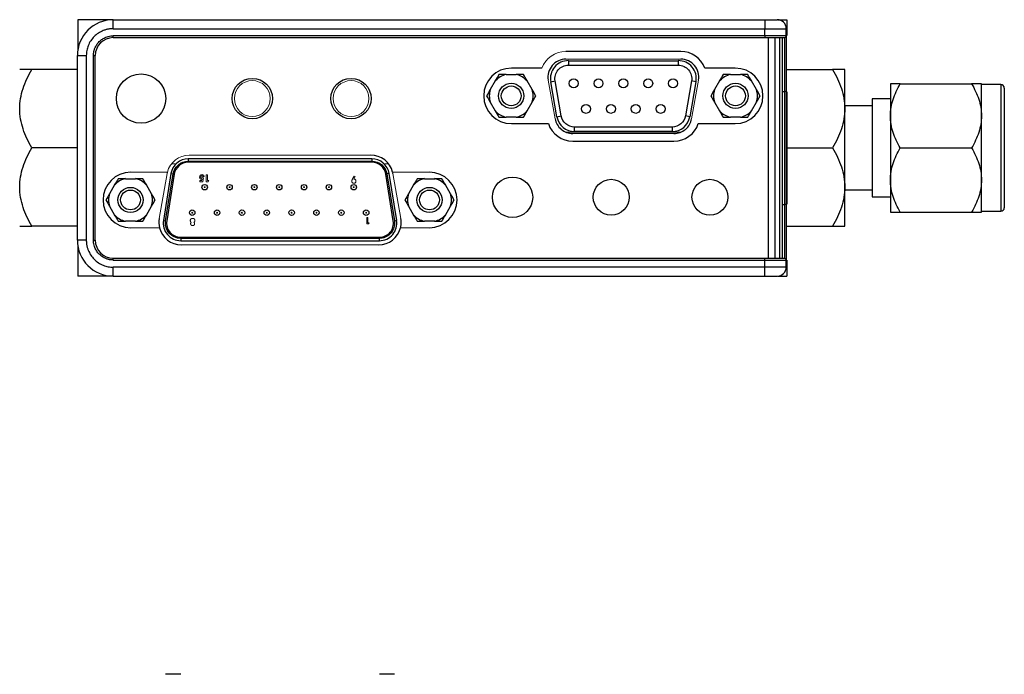
# Model space of a CAD drawing. Units: inches. Extents: x 1.63 to 10.21, y 1.48 to 7.23.
# Drawn here: x 3.67 to 5.83, y 5.79 to 7.23 of the extents above; entities that cross this region are included whole.
import ezdxf

# ---------------------------------------------------------------- set-up
doc = ezdxf.new("R2010")
doc.units = ezdxf.units.IN
doc.header["$MEASUREMENT"] = 0

msp = doc.modelspace()

# ---------------------------------------------------------------- linework, layer by layer
at = {"color": 7, "linetype": 'Continuous', "lineweight": 25}
for p, q in [((3.7952, 7.2301), (3.7952, 7.1638)), ((3.8729, 7.2301), (3.7952, 7.2301)), ((3.8729, 7.2104), (3.8729, 7.2301)), ((3.8729, 7.2301), (5.3021, 7.2301)), ((5.3021, 7.2301), (5.3021, 7.2104)), ((5.3308, 7.2301), (5.3503, 7.2301)), ((5.3503, 7.2301), (5.3503, 7.1954)), ((3.8729, 7.2104), (5.3021, 7.2104)), ((5.3021, 7.1947), (3.8729, 7.1947)), ((3.8729, 7.1907), (3.8729, 7.1947)), ((5.3021, 7.1947), (5.3021, 7.2104)), ((5.3021, 7.2104), (5.3493, 7.2104)), ((5.3021, 7.1947), (5.3021, 7.1907)), ((5.3493, 7.1947), (5.3021, 7.1947)), ((5.3493, 7.1947), (5.3493, 7.2104)), ((3.8729, 7.1907), (5.3021, 7.1907)), ((5.3095, 7.1907), (5.3095, 6.707)), ((5.3246, 7.1907), (5.3246, 6.707)), ((5.3352, 6.707), (5.3352, 7.1907)), ((5.3414, 6.707), (5.3414, 7.1907)), ((5.3454, 7.1907), (5.3454, 7.0726)), ((3.7942, 6.7463), (3.7942, 7.1513)), ((3.7942, 7.1513), (3.8139, 7.1513)), ((3.8139, 7.1513), (3.8139, 6.7463)), ((3.8296, 6.7463), (3.8296, 7.1513)), ((3.8296, 7.1513), (3.8336, 7.1513)), ((3.8336, 6.7463), (3.8336, 7.1513)), ((5.118, 7.1604), (4.866, 7.1604)), ((4.8714, 7.1402), (5.1126, 7.1402)), ((4.8714, 7.1402), (4.8714, 7.1304)), ((4.8714, 7.1304), (5.1126, 7.1304)), ((5.1126, 7.1402), (5.1126, 7.1304)), ((3.7942, 7.1207), (3.6943, 7.1207)), ((4.7348, 7.1098), (4.7572, 7.1098)), ((4.8134, 7.1238), (4.7465, 7.1238)), ((5.2375, 7.1238), (5.1706, 7.1238)), ((5.2268, 7.1098), (5.2492, 7.1098)), ((5.3503, 7.1207), (5.4511, 7.1207)), ((5.4777, 7.0348), (5.4777, 7.1207)), ((4.7111, 7.0961), (4.6999, 7.0767)), ((4.7921, 7.0767), (4.7809, 7.0961)), ((4.8327, 7.094), (4.8423, 7.0957)), ((4.8462, 7.0173), (4.8327, 7.094)), ((4.8559, 7.019), (4.8423, 7.0957)), ((5.1417, 7.0957), (5.1281, 7.019)), ((5.1513, 7.094), (5.1378, 7.0173)), ((5.1513, 7.094), (5.1417, 7.0957)), ((5.2031, 7.0961), (5.1919, 7.0767)), ((5.2841, 7.0767), (5.2729, 7.0961)), ((5.5777, 7.0895), (5.5777, 7.0191)), ((5.5995, 7.0895), (5.756, 7.0895)), ((5.7777, 7.0191), (5.7777, 7.0895)), ((5.8202, 7.0876), (5.7777, 7.0876)), ((5.3414, 7.0726), (5.3454, 7.0726)), ((5.3493, 7.0726), (5.3454, 7.0726)), ((5.3454, 7.0726), (5.3454, 6.8251)), ((5.3493, 7.0726), (5.3493, 6.8251)), ((5.3503, 7.0719), (5.3503, 6.8258)), ((4.6999, 7.0493), (4.7111, 7.0299)), ((4.7809, 7.0299), (4.7921, 7.0493)), ((5.1919, 7.0493), (5.2031, 7.0299)), ((5.2729, 7.0299), (5.2841, 7.0493)), ((5.5777, 7.0562), (5.5377, 7.0562)), ((5.5377, 7.0562), (5.5377, 6.8415)), ((5.5377, 7.0408), (5.4777, 7.0408)), ((5.4777, 6.8629), (5.4777, 7.0348)), ((4.7572, 7.0163), (4.7348, 7.0163)), ((4.7465, 7.0022), (4.8276, 7.0022)), ((4.8462, 7.0173), (4.8559, 7.019)), ((5.1378, 7.0173), (5.1281, 7.019)), ((5.1564, 7.0022), (5.2375, 7.0022)), ((5.2492, 7.0163), (5.2268, 7.0163)), ((5.5777, 7.0191), (5.5777, 6.8785)), ((5.7777, 6.8785), (5.7777, 7.0191)), ((5.099, 6.9946), (4.885, 6.9946)), ((4.885, 6.9847), (4.885, 6.9946)), ((5.099, 6.9847), (4.885, 6.9847)), ((5.099, 6.9946), (5.099, 6.9847)), ((4.8809, 6.9636), (5.1031, 6.9636)), ((3.7942, 6.9488), (3.6943, 6.9488)), ((5.3503, 6.9488), (5.4511, 6.9488)), ((5.5995, 6.9488), (5.756, 6.9488)), ((4.4402, 6.9249), (4.0375, 6.9249)), ((4.0375, 6.9249), (4.0375, 6.9199)), ((4.0375, 6.9199), (4.4402, 6.9199)), ((4.4402, 6.9174), (4.0375, 6.9174)), ((4.4402, 6.9249), (4.4402, 6.9199)), ((3.9994, 6.8925), (3.9829, 6.79)), ((3.9879, 6.7892), (4.0044, 6.8917)), ((4.0068, 6.8913), (3.9903, 6.7888)), ((3.9994, 6.8925), (4.0044, 6.8917)), ((4.4873, 6.7888), (4.4708, 6.8913)), ((4.4783, 6.8925), (4.4733, 6.8917)), ((4.4733, 6.8917), (4.4898, 6.7892)), ((4.4948, 6.79), (4.4783, 6.8925)), ((3.8996, 6.8814), (3.9221, 6.8814)), ((4.5556, 6.8814), (4.5781, 6.8814)), ((5.5777, 6.8785), (5.5777, 6.8082)), ((5.7777, 6.8082), (5.7777, 6.8785)), ((3.876, 6.8678), (3.8648, 6.8483)), ((3.9569, 6.8483), (3.9457, 6.8678)), ((4.532, 6.8678), (4.5208, 6.8483)), ((4.6129, 6.8483), (4.6017, 6.8678)), ((5.4777, 6.777), (5.4777, 6.8629)), ((5.4777, 6.8568), (5.5377, 6.8568)), ((5.5377, 6.8415), (5.5777, 6.8415)), ((3.8648, 6.821), (3.876, 6.8016)), ((3.9457, 6.8016), (3.9569, 6.821)), ((4.5208, 6.821), (4.532, 6.8016)), ((4.6017, 6.8016), (4.6129, 6.821)), ((5.3414, 6.8251), (5.3454, 6.8251)), ((5.3454, 6.8251), (5.3454, 6.707)), ((5.3493, 6.8251), (5.3454, 6.8251)), ((5.5995, 6.8082), (5.756, 6.8082)), ((5.7777, 6.8101), (5.8202, 6.8101)), ((3.9221, 6.7879), (3.8996, 6.7879)), ((3.9829, 6.79), (3.9879, 6.7892)), ((4.4898, 6.7892), (4.4948, 6.79)), ((4.5781, 6.7879), (4.5556, 6.7879)), ((3.7942, 6.777), (3.6943, 6.777)), ((5.3503, 6.777), (5.4511, 6.777)), ((3.8139, 6.7463), (3.7942, 6.7463)), ((3.8296, 6.7463), (3.8336, 6.7463)), ((4.021, 6.7529), (4.4567, 6.7529)), ((4.4567, 6.7504), (4.021, 6.7504)), ((4.021, 6.7504), (4.021, 6.7454)), ((4.021, 6.7454), (4.4567, 6.7454)), ((4.4567, 6.7454), (4.4567, 6.7504)), ((3.7952, 6.7339), (3.7952, 6.6676)), ((3.8729, 6.703), (3.8729, 6.707)), ((3.8729, 6.707), (5.3021, 6.707)), ((3.8729, 6.703), (5.3021, 6.703)), ((5.3021, 6.703), (5.3021, 6.707)), ((5.3021, 6.6873), (5.3021, 6.703)), ((5.3021, 6.703), (5.3493, 6.703)), ((5.3493, 6.6873), (5.3493, 6.703)), ((5.3503, 6.7023), (5.3503, 6.6676)), ((5.3021, 6.6873), (3.8729, 6.6873)), ((3.8729, 6.6676), (3.8729, 6.6873)), ((5.3021, 6.6676), (5.3021, 6.6873)), ((5.3493, 6.6873), (5.3021, 6.6873)), ((3.8729, 6.6676), (3.7952, 6.6676)), ((3.8729, 6.6676), (5.3021, 6.6676)), ((5.3308, 6.6676), (5.3503, 6.6676))]:
    msp.add_line(p, q, dxfattribs=at)
at = {"color": 144, "linetype": 'Continuous', "lineweight": 18}
for p, q in [((5.118, 7.1437), (4.866, 7.1437)), ((4.8272, 7.0975), (4.8422, 7.0129)), ((5.1418, 7.0129), (5.1568, 7.0975)), ((4.8661, 6.9835), (5.1179, 6.9835)), ((4.8809, 6.9803), (5.1031, 6.9803)), ((4.0108, 6.9142), (4.0009, 6.9142)), ((4.438, 6.9331), (4.0397, 6.9331)), ((4.4768, 6.9142), (4.4669, 6.9142)), ((3.9918, 6.8954), (3.9113, 6.8954)), ((3.9912, 6.8924), (3.9738, 6.794)), ((4.5664, 6.8954), (4.4859, 6.8954)), ((4.5038, 6.794), (4.4865, 6.8924)), ((4.0627, 6.8748), (4.0627, 6.8773)), ((4.0627, 6.8773), (4.0674, 6.8773)), ((4.0696, 6.8748), (4.0627, 6.8748)), ((4.0674, 6.8773), (4.068, 6.8801)), ((4.0691, 6.8836), (4.0713, 6.8831)), ((4.0725, 6.8861), (4.0695, 6.8861)), ((4.0713, 6.8831), (4.0696, 6.8748)), ((4.077, 6.8748), (4.077, 6.8898)), ((4.077, 6.8898), (4.0796, 6.8898)), ((4.0811, 6.8748), (4.077, 6.8748)), ((4.0796, 6.8898), (4.0796, 6.8773)), ((4.0796, 6.8773), (4.0827, 6.8773)), ((4.0827, 6.8773), (4.0811, 6.8748)), ((4.3974, 6.8795), (4.4012, 6.887)), ((4.4036, 6.8858), (4.401, 6.8806)), ((4.4012, 6.887), (4.4036, 6.8858)), ((4.429, 6.7823), (4.429, 6.7963)), ((4.429, 6.7963), (4.4315, 6.7963)), ((4.4315, 6.7963), (4.4315, 6.7847)), ((4.4315, 6.7847), (4.4344, 6.7847)), ((4.4344, 6.7847), (4.4329, 6.7823)), ((3.9113, 6.7739), (3.9745, 6.7739)), ((4.4329, 6.7823), (4.429, 6.7823)), ((4.5032, 6.7739), (4.5664, 6.7739)), ((4.0223, 6.7362), (4.4554, 6.7362))]:
    msp.add_line(p, q, dxfattribs=at)
at = {"color": 8, "linetype": 'Continuous', "lineweight": 25}
msp.add_line((5.8202, 7.0876), (5.8202, 6.8101), dxfattribs=at)
at = {"color": 7, "linetype": 'Continuous', "lineweight": 25}
for centre, radius in [((3.9339, 7.0571), 0.0541), ((4.178, 7.0571), 0.0443), ((4.3946, 7.0571), 0.0443), ((4.746, 7.063), 0.0276), ((4.883, 7.0905), 0.00984), ((4.9375, 7.0905), 0.00984), ((4.992, 7.0905), 0.00984), ((5.0465, 7.0905), 0.00984), ((5.101, 7.0905), 0.00984), ((5.238, 7.063), 0.0276), ((4.746, 7.063), 0.0217), ((5.238, 7.063), 0.0217), ((4.9102, 7.0345), 0.00984), ((4.9647, 7.0345), 0.00984), ((5.0192, 7.0345), 0.00984), ((5.0737, 7.0345), 0.00984), ((4.7489, 6.8406), 0.0443), ((4.9654, 6.8406), 0.0394), ((5.182, 6.8406), 0.0394), ((3.9108, 6.8347), 0.0276), ((3.9108, 6.8347), 0.0217), ((4.0736, 6.8627), 0.006), ((4.1281, 6.8627), 0.006), ((4.1826, 6.8627), 0.006), ((4.2371, 6.8627), 0.006), ((4.2916, 6.8627), 0.006), ((4.3461, 6.8627), 0.006), ((4.4006, 6.8627), 0.006), ((4.5668, 6.8347), 0.0276), ((4.5668, 6.8347), 0.0217), ((4.0463, 6.8067), 0.006), ((4.1008, 6.8067), 0.006), ((4.1553, 6.8067), 0.006), ((4.1553, 6.8067), 0.001), ((4.2098, 6.8067), 0.006), ((4.2643, 6.8067), 0.006), ((4.3188, 6.8067), 0.006), ((4.3733, 6.8067), 0.006), ((4.4278, 6.8067), 0.006)]:
    msp.add_circle(centre, radius, dxfattribs=at)
at = {"color": 144, "linetype": 'Continuous', "lineweight": 18}
for centre, radius in [((4.178, 7.0571), 0.0394), ((4.3946, 7.0571), 0.0394), ((4.0736, 6.8627), 0.001), ((4.1281, 6.8627), 0.001), ((4.1826, 6.8627), 0.001), ((4.2371, 6.8627), 0.001), ((4.2916, 6.8627), 0.001), ((4.3461, 6.8627), 0.001), ((4.4006, 6.8627), 0.001), ((4.0463, 6.8067), 0.001), ((4.1008, 6.8067), 0.001), ((4.2098, 6.8067), 0.001), ((4.2643, 6.8067), 0.001), ((4.3188, 6.8067), 0.001), ((4.3733, 6.8067), 0.001), ((4.4278, 6.8067), 0.001)]:
    msp.add_circle(centre, radius, dxfattribs=at)
at = {"color": 7, "linetype": 'Continuous', "lineweight": 25}
for centre, radius, start, end in [((3.8729, 7.1513), 0.0787, 90, 180), ((5.3296, 7.2104), 0.0197, 0, 90), ((5.3454, 7.1947), 0.00394, 270, 0), ((3.8729, 7.1513), 0.0394, 90, 180), ((5.118, 7.1043), 0.0561, 20.2729, 90), ((4.8714, 7.1009), 0.0394, 90, 190), ((5.1126, 7.1009), 0.0394, 350, 90), ((4.7465, 7.063), 0.0608, 90, 270), ((4.746, 7.063), 0.0481, 103.4929, 136.5071), ((4.746, 7.063), 0.0481, 43.4929, 76.5071), ((5.238, 7.063), 0.0481, 103.4929, 136.5071), ((5.2375, 7.063), 0.0608, 270, 90), ((5.238, 7.063), 0.0481, 43.4929, 76.5071), ((5.8202, 7.0801), 0.0075, 0, 90), ((4.746, 7.063), 0.0481, 163.4929, 196.5071), ((4.746, 7.063), 0.0481, 343.4929, 16.5071), ((5.238, 7.063), 0.0481, 163.4929, 196.5071), ((5.238, 7.063), 0.0481, 343.4929, 16.5071), ((4.746, 7.063), 0.0481, 223.4929, 256.5071), ((4.746, 7.063), 0.0481, 283.4929, 316.5071), ((5.238, 7.063), 0.0481, 223.4929, 256.5071), ((5.238, 7.063), 0.0481, 283.4929, 316.5071), ((4.8809, 7.0197), 0.0561, 198.1438, 270), ((4.885, 7.0241), 0.0394, 190, 270), ((5.099, 7.0241), 0.0394, 270, 350), ((5.1031, 7.0197), 0.0561, 270, 341.8562), ((4.0375, 6.8864), 0.0385, 90, 170.8552), ((4.0375, 6.8864), 0.031, 90, 170.8552), ((4.438, 6.8839), 0.0492, 13.5916, 90), ((4.4402, 6.8864), 0.0385, 9.1448, 90), ((4.4402, 6.8864), 0.031, 9.1448, 90), ((3.9113, 6.8347), 0.0608, 90, 270), ((4.5664, 6.8347), 0.0608, 270, 90), ((3.9108, 6.8347), 0.0481, 103.4929, 136.5071), ((3.9108, 6.8347), 0.0481, 43.4929, 76.5071), ((4.5668, 6.8347), 0.0481, 103.4929, 136.5071), ((4.5668, 6.8347), 0.0481, 43.4929, 76.5071), ((3.9108, 6.8347), 0.0481, 163.4929, 196.5071), ((3.9108, 6.8347), 0.0481, 343.4929, 16.5071), ((4.5668, 6.8347), 0.0481, 163.4929, 196.5071), ((4.5668, 6.8347), 0.0481, 343.4929, 16.5071), ((5.8202, 6.8176), 0.0075, 270, 0), ((3.9108, 6.8347), 0.0481, 223.4929, 256.5071), ((3.9108, 6.8347), 0.0481, 283.4929, 316.5071), ((4.021, 6.7839), 0.0385, 170.8552, 270), ((4.021, 6.7839), 0.031, 170.8552, 270), ((4.4567, 6.7839), 0.0385, 270, 9.1448), ((4.4567, 6.7839), 0.031, 270, 9.1448), ((4.5668, 6.8347), 0.0481, 223.4929, 256.5071), ((4.5668, 6.8347), 0.0481, 283.4929, 316.5071), ((4.0223, 6.7854), 0.0492, 193.5916, 270), ((4.4554, 6.7854), 0.0492, 270, 346.4084), ((3.8729, 6.7463), 0.0787, 180, 270), ((3.8729, 6.7463), 0.0394, 180, 270), ((5.3454, 6.703), 0.00394, 0, 90), ((5.3296, 6.6873), 0.0197, 270, 0)]:
    msp.add_arc(centre, radius, start, end, dxfattribs=at)
at = {"color": 144, "linetype": 'Continuous', "lineweight": 18}
for centre, radius, end in [((4.866, 7.1043), 0.0561, 159.7271), ((4.0397, 6.8839), 0.0492, 166.4084)]:
    msp.add_arc(centre, radius, 90, end, dxfattribs=at)
at = {"color": 7, "linetype": 'Continuous', "lineweight": 25}
for points, knots in [([(5.3021, 7.2301), (5.3028, 7.2301), (5.3041, 7.2301), (5.3062, 7.2301), (5.3082, 7.2301), (5.3102, 7.2301), (5.3133, 7.2301), (5.3173, 7.2301), (5.3217, 7.2301), (5.3253, 7.2301), (5.3275, 7.2301), (5.3288, 7.2301), (5.3295, 7.2301), (5.3296, 7.2301), (5.3296, 7.2301)], [0, 0, 0, 0, 0.048351, 0.096271, 0.144032, 0.191911, 0.240182, 0.369993, 0.500048, 0.629859, 0.759913, 0.839994, 0.919597, 1, 1, 1, 1]), ([(3.8729, 7.2104), (3.8719, 7.2104), (3.8697, 7.2103), (3.8666, 7.2101), (3.8634, 7.2097), (3.8603, 7.2091), (3.8572, 7.2083), (3.8542, 7.2074), (3.8484, 7.2053), (3.8403, 7.2011), (3.8309, 7.1934), (3.8232, 7.184), (3.8186, 7.1752), (3.8161, 7.1678), (3.8148, 7.1624), (3.814, 7.1569), (3.8139, 7.1532), (3.8139, 7.1513)], [0, 0, 0, 0, 0.034578, 0.068901, 0.103068, 0.137179, 0.171337, 0.205641, 0.24019, 0.370052, 0.500029, 0.629891, 0.759867, 0.820107, 0.879849, 0.939634, 1, 1, 1, 1]), ([(3.8296, 7.1513), (3.8296, 7.1523), (3.8297, 7.1541), (3.8299, 7.1568), (3.8304, 7.1595), (3.8309, 7.1621), (3.8317, 7.1647), (3.8333, 7.1692), (3.8365, 7.1753), (3.8421, 7.1822), (3.849, 7.1878), (3.8559, 7.1914), (3.8621, 7.1934), (3.8675, 7.1945), (3.8711, 7.1946), (3.8729, 7.1947)], [0, 0, 0, 0, 0.0403202, 0.0803138, 0.1201387, 0.1599546, 0.1999216, 0.2401976, 0.3700499, 0.5000574, 0.6299098, 0.7599174, 0.8400557, 0.9196565, 1, 1, 1, 1]), ([(5.3493, 7.1947), (5.3493, 7.1946), (5.3493, 7.1946), (5.3493, 7.1943), (5.3493, 7.1939), (5.3493, 7.1934), (5.3493, 7.1922), (5.3493, 7.1901), (5.3493, 7.1862), (5.3493, 7.1812), (5.3493, 7.1728), (5.3493, 7.1595), (5.3493, 7.1432), (5.3493, 7.1288), (5.3493, 7.1178), (5.3493, 7.1064), (5.3493, 7.0963), (5.3493, 7.0875), (5.3493, 7.0801), (5.3493, 7.0751), (5.3493, 7.0726)], [0, 0, 0, 0, 0.023353, 0.046655, 0.069936, 0.093229, 0.116565, 0.178301, 0.240092, 0.304403, 0.368768, 0.500006, 0.631244, 0.695554, 0.759919, 0.821656, 0.883447, 0.922285, 0.961088, 1, 1, 1, 1]), ([(4.866, 7.1437), (4.8603, 7.1437), (4.8546, 7.1424), (4.8442, 7.1376), (4.8395, 7.134), (4.8322, 7.1253), (4.8295, 7.1201), (4.8265, 7.109), (4.8262, 7.1031), (4.8272, 7.0975)], [0, 0, 0, 0, 0.25, 0.25, 0.5, 0.5, 0.75, 0.75, 1, 1, 1, 1]), ([(4.8423, 7.0957), (4.8408, 7.1043), (4.8432, 7.1132), (4.8544, 7.1265), (4.8627, 7.1304), (4.8714, 7.1304)], [0, 0, 0, 0, 0.5, 0.5, 1, 1, 1, 1]), ([(5.1126, 7.1304), (5.1213, 7.1304), (5.1296, 7.1265), (5.1408, 7.1132), (5.1432, 7.1043), (5.1417, 7.0957)], [0, 0, 0, 0, 0.5, 0.5, 1, 1, 1, 1]), ([(5.1568, 7.0975), (5.1577, 7.1031), (5.1575, 7.109), (5.1545, 7.1201), (5.1518, 7.1253), (5.1445, 7.134), (5.1398, 7.1376), (5.1294, 7.1424), (5.1237, 7.1437), (5.118, 7.1437)], [0, 0, 0, 0, 0.25, 0.25, 0.5, 0.5, 0.75, 0.75, 1, 1, 1, 1]), ([(3.6677, 7.0348), (3.6677, 7.0499), (3.6704, 7.0645), (3.6775, 7.0861), (3.6804, 7.0932), (3.6868, 7.1072), (3.6904, 7.114), (3.6943, 7.1207)], [0, 0, 0, 0, 0.5, 0.5, 0.75, 0.75, 1, 1, 1, 1]), ([(3.6943, 7.1207), (3.6865, 7.1207), (3.6799, 7.1207), (3.6729, 7.1207), (3.671, 7.1207), (3.6684, 7.1207), (3.6677, 7.1207), (3.6677, 7.1207)], [0, 0, 0, 0, 0.5, 0.5, 0.75, 0.75, 1, 1, 1, 1]), ([(5.4511, 7.1207), (5.4589, 7.1072), (5.4655, 7.0935), (5.4726, 7.0721), (5.4745, 7.0648), (5.477, 7.05), (5.4777, 7.0424), (5.4777, 7.0348)], [0, 0, 0, 0, 0.5, 0.5, 0.75, 0.75, 1, 1, 1, 1]), ([(5.4777, 7.1207), (5.4777, 7.1207), (5.475, 7.1207), (5.468, 7.1207), (5.4651, 7.1207), (5.4586, 7.1207), (5.455, 7.1207), (5.4511, 7.1207)], [0, 0, 0, 0, 0.5, 0.5, 0.75, 0.75, 1, 1, 1, 1]), ([(5.5777, 7.0191), (5.5777, 7.0315), (5.5799, 7.0435), (5.5857, 7.0612), (5.5881, 7.067), (5.5934, 7.0784), (5.5963, 7.084), (5.5995, 7.0895)], [0, 0, 0, 0, 0.5, 0.5, 0.75, 0.75, 1, 1, 1, 1]), ([(5.5995, 7.0895), (5.5931, 7.0895), (5.5877, 7.0895), (5.5819, 7.0895), (5.5804, 7.0895), (5.5783, 7.0895), (5.5777, 7.0895), (5.5777, 7.0895)], [0, 0, 0, 0, 0.5, 0.5, 0.75, 0.75, 1, 1, 1, 1]), ([(5.756, 7.0895), (5.7623, 7.0784), (5.7677, 7.0672), (5.7735, 7.0497), (5.7751, 7.0437), (5.7772, 7.0316), (5.7777, 7.0254), (5.7777, 7.0191)], [0, 0, 0, 0, 0.5, 0.5, 0.75, 0.75, 1, 1, 1, 1]), ([(5.7777, 7.0895), (5.7777, 7.0895), (5.7755, 7.0895), (5.7697, 7.0895), (5.7674, 7.0895), (5.7621, 7.0895), (5.7592, 7.0895), (5.756, 7.0895)], [0, 0, 0, 0, 0.5, 0.5, 0.75, 0.75, 1, 1, 1, 1]), ([(5.8277, 7.0801), (5.8277, 7.0801), (5.8277, 7.08), (5.8277, 7.0798), (5.8277, 7.0793), (5.8277, 7.0787), (5.8277, 7.0775), (5.8277, 7.0752), (5.8277, 7.071), (5.8277, 7.0656), (5.8277, 7.0566), (5.8277, 7.0423), (5.8277, 7.0213), (5.8277, 6.9978), (5.8277, 6.9733), (5.8277, 6.9488), (5.8277, 6.9243), (5.8277, 6.8999), (5.8277, 6.8764), (5.8277, 6.8554), (5.8277, 6.8411), (5.8277, 6.8321), (5.8277, 6.8267), (5.8277, 6.8225), (5.8277, 6.8199), (5.8277, 6.8185), (5.8277, 6.8177), (5.8277, 6.8176), (5.8277, 6.8176)], [0, 0, 0, 0, 0.011669, 0.023319, 0.034966, 0.046624, 0.058309, 0.089193, 0.120102, 0.152273, 0.184469, 0.250118, 0.315768, 0.380053, 0.441772, 0.500003, 0.558234, 0.619953, 0.684238, 0.749887, 0.815537, 0.847708, 0.879904, 0.910788, 0.941696, 0.961132, 0.980542, 1, 1, 1, 1]), ([(3.6943, 6.9488), (3.6865, 6.9623), (3.6799, 6.9761), (3.6729, 6.9975), (3.671, 7.0047), (3.6684, 7.0196), (3.6677, 7.0272), (3.6677, 7.0348)], [0, 0, 0, 0, 0.5, 0.5, 0.75, 0.75, 1, 1, 1, 1]), ([(5.4777, 7.0348), (5.4777, 7.0197), (5.475, 7.005), (5.468, 6.9834), (5.4651, 6.9763), (5.4586, 6.9624), (5.455, 6.9556), (5.4511, 6.9488)], [0, 0, 0, 0, 0.5, 0.5, 0.75, 0.75, 1, 1, 1, 1]), ([(4.8422, 7.0129), (4.843, 7.0084), (4.8446, 7.004), (4.8491, 6.996), (4.8521, 6.9925), (4.8591, 6.9866), (4.8632, 6.9843), (4.8718, 6.9811), (4.8764, 6.9803), (4.8809, 6.9803)], [0, 0, 0, 0, 0.25, 0.25, 0.5, 0.5, 0.75, 0.75, 1, 1, 1, 1]), ([(4.885, 6.9946), (4.878, 6.9946), (4.8713, 6.997), (4.8607, 7.0059), (4.8571, 7.0121), (4.8559, 7.019)], [0, 0, 0, 0, 0.5, 0.5, 1, 1, 1, 1]), ([(5.1281, 7.019), (5.1269, 7.0121), (5.1233, 7.0059), (5.1127, 6.997), (5.106, 6.9946), (5.099, 6.9946)], [0, 0, 0, 0, 0.5, 0.5, 1, 1, 1, 1]), ([(5.1031, 6.9803), (5.1076, 6.9803), (5.1122, 6.9811), (5.1208, 6.9843), (5.1249, 6.9866), (5.1319, 6.9925), (5.1349, 6.996), (5.1394, 7.004), (5.141, 7.0084), (5.1418, 7.0129)], [0, 0, 0, 0, 0.25, 0.25, 0.5, 0.5, 0.75, 0.75, 1, 1, 1, 1]), ([(5.5995, 6.9488), (5.5931, 6.9599), (5.5877, 6.9711), (5.5819, 6.9886), (5.5804, 6.9946), (5.5783, 7.0067), (5.5777, 7.0129), (5.5777, 7.0191)], [0, 0, 0, 0, 0.5, 0.5, 0.75, 0.75, 1, 1, 1, 1]), ([(5.7777, 7.0191), (5.7777, 7.0068), (5.7755, 6.9948), (5.7697, 6.9771), (5.7674, 6.9713), (5.7621, 6.9599), (5.7592, 6.9543), (5.756, 6.9488)], [0, 0, 0, 0, 0.5, 0.5, 0.75, 0.75, 1, 1, 1, 1]), ([(3.6677, 6.8629), (3.6677, 6.878), (3.6704, 6.8927), (3.6775, 6.9142), (3.6804, 6.9214), (3.6868, 6.9353), (3.6904, 6.9421), (3.6943, 6.9488)], [0, 0, 0, 0, 0.5, 0.5, 0.75, 0.75, 1, 1, 1, 1]), ([(5.4511, 6.9488), (5.4589, 6.9354), (5.4655, 6.9216), (5.4726, 6.9002), (5.4745, 6.8929), (5.477, 6.8781), (5.4777, 6.8705), (5.4777, 6.8629)], [0, 0, 0, 0, 0.5, 0.5, 0.75, 0.75, 1, 1, 1, 1]), ([(5.5777, 6.8785), (5.5777, 6.8909), (5.5799, 6.9029), (5.5857, 6.9205), (5.5881, 6.9264), (5.5934, 6.9377), (5.5963, 6.9433), (5.5995, 6.9488)], [0, 0, 0, 0, 0.5, 0.5, 0.75, 0.75, 1, 1, 1, 1]), ([(5.756, 6.9488), (5.7623, 6.9378), (5.7677, 6.9265), (5.7735, 6.909), (5.7751, 6.9031), (5.7772, 6.891), (5.7777, 6.8847), (5.7777, 6.8785)], [0, 0, 0, 0, 0.5, 0.5, 0.75, 0.75, 1, 1, 1, 1]), ([(4.0044, 6.8917), (4.0056, 6.8996), (4.0097, 6.9067), (4.0218, 6.9171), (4.0295, 6.9199), (4.0375, 6.9199)], [0, 0, 0, 0, 0.5, 0.5, 1, 1, 1, 1]), ([(4.4402, 6.9199), (4.4482, 6.9199), (4.4559, 6.9171), (4.468, 6.9067), (4.4721, 6.8996), (4.4733, 6.8917)], [0, 0, 0, 0, 0.5, 0.5, 1, 1, 1, 1]), ([(5.5995, 6.8082), (5.5931, 6.8192), (5.5877, 6.8305), (5.5819, 6.848), (5.5804, 6.8539), (5.5783, 6.8661), (5.5777, 6.8723), (5.5777, 6.8785)], [0, 0, 0, 0, 0.5, 0.5, 0.75, 0.75, 1, 1, 1, 1]), ([(5.7777, 6.8785), (5.7777, 6.8662), (5.7755, 6.8542), (5.7697, 6.8365), (5.7674, 6.8307), (5.7621, 6.8193), (5.7592, 6.8137), (5.756, 6.8082)], [0, 0, 0, 0, 0.5, 0.5, 0.75, 0.75, 1, 1, 1, 1]), ([(3.6943, 6.777), (3.6865, 6.7904), (3.6799, 6.8042), (3.6729, 6.8256), (3.671, 6.8329), (3.6684, 6.8477), (3.6677, 6.8553), (3.6677, 6.8629)], [0, 0, 0, 0, 0.5, 0.5, 0.75, 0.75, 1, 1, 1, 1]), ([(5.4777, 6.8629), (5.4777, 6.8478), (5.475, 6.8331), (5.468, 6.8116), (5.4651, 6.8044), (5.4586, 6.7905), (5.455, 6.7837), (5.4511, 6.777)], [0, 0, 0, 0, 0.5, 0.5, 0.75, 0.75, 1, 1, 1, 1]), ([(5.3493, 6.8251), (5.3493, 6.8236), (5.3493, 6.8206), (5.3493, 6.8161), (5.3493, 6.8117), (5.3493, 6.8073), (5.3493, 6.8004), (5.3493, 6.7913), (5.3493, 6.7799), (5.3493, 6.7688), (5.3493, 6.7545), (5.3493, 6.7381), (5.3493, 6.7249), (5.3493, 6.7165), (5.3493, 6.7115), (5.3493, 6.7076), (5.3493, 6.7052), (5.3493, 6.7039), (5.3493, 6.7031), (5.3493, 6.7031), (5.3493, 6.703)], [0, 0, 0, 0, 0.0233529, 0.0466546, 0.0699363, 0.0932293, 0.1165647, 0.1783013, 0.2400919, 0.3044027, 0.3687677, 0.5000056, 0.6312436, 0.6955544, 0.7599194, 0.821656, 0.8834466, 0.9222855, 0.9610883, 1, 1, 1, 1]), ([(5.5777, 6.8082), (5.5777, 6.8082), (5.5799, 6.8082), (5.5857, 6.8082), (5.5881, 6.8082), (5.5934, 6.8082), (5.5963, 6.8082), (5.5995, 6.8082)], [0, 0, 0, 0, 0.5, 0.5, 0.75, 0.75, 1, 1, 1, 1]), ([(5.756, 6.8082), (5.7623, 6.8082), (5.7677, 6.8082), (5.7735, 6.8082), (5.7751, 6.8082), (5.7772, 6.8082), (5.7777, 6.8082), (5.7777, 6.8082)], [0, 0, 0, 0, 0.5, 0.5, 0.75, 0.75, 1, 1, 1, 1]), ([(4.021, 6.7504), (4.0111, 6.7504), (4.0018, 6.7547), (3.9891, 6.7697), (3.9863, 6.7795), (3.9879, 6.7892)], [0, 0, 0, 0, 0.5, 0.5, 1, 1, 1, 1]), ([(4.4902, 6.7839), (4.4902, 6.775), (4.4867, 6.7665), (4.4741, 6.7539), (4.4656, 6.7504), (4.4567, 6.7504)], [0, 0, 0, 0, 0.5, 0.5, 1, 1, 1, 1]), ([(4.5032, 6.7739), (4.5034, 6.7748), (4.5039, 6.7767), (4.5043, 6.7796), (4.5045, 6.7825), (4.5046, 6.7853), (4.5046, 6.7882), (4.5043, 6.7911), (4.504, 6.793), (4.5038, 6.794)], [0, 0, 0, 0, 0.144103, 0.286962, 0.429071, 0.570929, 0.713038, 0.855897, 1, 1, 1, 1]), ([(3.6677, 6.777), (3.6677, 6.777), (3.6704, 6.777), (3.6775, 6.777), (3.6804, 6.777), (3.6868, 6.777), (3.6904, 6.777), (3.6943, 6.777)], [0, 0, 0, 0, 0.5, 0.5, 0.75, 0.75, 1, 1, 1, 1]), ([(5.4511, 6.777), (5.4589, 6.777), (5.4655, 6.777), (5.4726, 6.777), (5.4745, 6.777), (5.477, 6.777), (5.4777, 6.777), (5.4777, 6.777)], [0, 0, 0, 0, 0.5, 0.5, 0.75, 0.75, 1, 1, 1, 1]), ([(3.8139, 6.7463), (3.8139, 6.7453), (3.8139, 6.7431), (3.8142, 6.74), (3.8146, 6.7368), (3.8152, 6.7337), (3.816, 6.7306), (3.8169, 6.7276), (3.819, 6.7218), (3.8232, 6.7137), (3.8309, 6.7043), (3.8403, 6.6966), (3.8491, 6.692), (3.8564, 6.6895), (3.8618, 6.6882), (3.8673, 6.6874), (3.8711, 6.6873), (3.8729, 6.6873)], [0, 0, 0, 0, 0.034578, 0.068901, 0.103068, 0.137179, 0.171337, 0.205641, 0.24019, 0.370052, 0.500029, 0.629891, 0.759867, 0.820107, 0.879849, 0.939634, 1, 1, 1, 1]), ([(3.8729, 6.703), (3.872, 6.703), (3.8702, 6.7031), (3.8675, 6.7033), (3.8648, 6.7037), (3.8622, 6.7043), (3.8595, 6.7051), (3.8551, 6.7067), (3.849, 6.7099), (3.8421, 6.7155), (3.8365, 6.7224), (3.8329, 6.7293), (3.8309, 6.7355), (3.8298, 6.7409), (3.8297, 6.7445), (3.8296, 6.7463)], [0, 0, 0, 0, 0.04032, 0.080314, 0.120139, 0.159955, 0.199922, 0.240198, 0.37005, 0.500057, 0.62991, 0.759917, 0.840056, 0.919657, 1, 1, 1, 1]), ([(5.3021, 6.707), (5.303, 6.707), (5.3048, 6.707), (5.3075, 6.707), (5.3102, 6.707), (5.3128, 6.707), (5.3154, 6.707), (5.3199, 6.707), (5.326, 6.707), (5.3329, 6.707), (5.3385, 6.707), (5.3421, 6.707), (5.3441, 6.707), (5.3452, 6.707), (5.3453, 6.707), (5.3454, 6.707)], [0, 0, 0, 0, 0.04032, 0.080314, 0.120139, 0.159955, 0.199922, 0.240198, 0.37005, 0.500057, 0.62991, 0.759917, 0.840056, 0.919657, 1, 1, 1, 1]), ([(4.021, 5.7943), (4.0185, 5.7943), (4.0137, 5.7943), (4.0068, 5.7943), (4.0005, 5.7943), (3.9953, 5.7943), (3.9911, 5.7943), (3.9885, 5.7943), (3.9873, 5.7943), (3.9876, 5.7943), (3.9876, 5.7943)], [0, 0, 0, 0, 0.1377581, 0.275408, 0.4130138, 0.5508234, 0.6884293, 0.8262389, 0.9637914, 1, 1, 1, 1]), ([(4.4902, 5.7943), (4.4902, 5.7943), (4.4867, 5.7943), (4.4741, 5.7943), (4.4656, 5.7943), (4.4567, 5.7943)], [0, 0, 0, 0, 0.5, 0.5, 1, 1, 1, 1])]:
    msp.add_open_spline(points, degree=3, knots=knots, dxfattribs=at)
for points in [[(5.3021, 7.1907), (5.326, 7.1907), (5.3454, 7.1907), (5.3454, 7.1907)], [(4.719, 7.1098), (4.7165, 7.1054), (4.7139, 7.1009), (4.7111, 7.0961)], [(4.7348, 7.1098), (4.7293, 7.1098), (4.7241, 7.1098), (4.719, 7.1098)], [(4.773, 7.1098), (4.7679, 7.1098), (4.7627, 7.1098), (4.7572, 7.1098)], [(4.7809, 7.0961), (4.7781, 7.1009), (4.7755, 7.1054), (4.773, 7.1098)], [(5.211, 7.1098), (5.2085, 7.1054), (5.2059, 7.1009), (5.2031, 7.0961)], [(5.2268, 7.1098), (5.2213, 7.1098), (5.2161, 7.1098), (5.211, 7.1098)], [(5.265, 7.1098), (5.2599, 7.1098), (5.2547, 7.1098), (5.2492, 7.1098)], [(5.2729, 7.0961), (5.2701, 7.1009), (5.2675, 7.1054), (5.265, 7.1098)], [(4.6999, 7.0767), (4.6971, 7.0719), (4.6945, 7.0674), (4.692, 7.063)], [(4.8, 7.063), (4.7975, 7.0674), (4.7949, 7.0719), (4.7921, 7.0767)], [(5.1919, 7.0767), (5.1891, 7.0719), (5.1865, 7.0674), (5.184, 7.063)], [(5.292, 7.063), (5.2895, 7.0674), (5.2869, 7.0719), (5.2841, 7.0767)], [(4.692, 7.063), (4.6945, 7.0586), (4.6971, 7.0541), (4.6999, 7.0493)], [(4.7921, 7.0493), (4.7949, 7.0541), (4.7975, 7.0586), (4.8, 7.063)], [(5.184, 7.063), (5.1865, 7.0586), (5.1891, 7.0541), (5.1919, 7.0493)], [(5.2841, 7.0493), (5.2869, 7.0541), (5.2895, 7.0586), (5.292, 7.063)], [(4.7111, 7.0299), (4.7139, 7.0251), (4.7165, 7.0206), (4.719, 7.0163)], [(4.773, 7.0163), (4.7755, 7.0206), (4.7781, 7.0251), (4.7809, 7.0299)], [(5.2031, 7.0299), (5.2059, 7.0251), (5.2085, 7.0206), (5.211, 7.0163)], [(5.265, 7.0163), (5.2675, 7.0206), (5.2701, 7.0251), (5.2729, 7.0299)], [(4.719, 7.0163), (4.7241, 7.0163), (4.7293, 7.0163), (4.7348, 7.0163)], [(4.7572, 7.0163), (4.7627, 7.0163), (4.7679, 7.0163), (4.773, 7.0163)], [(5.211, 7.0163), (5.2161, 7.0163), (5.2213, 7.0163), (5.2268, 7.0163)], [(5.2492, 7.0163), (5.2547, 7.0163), (5.2599, 7.0163), (5.265, 7.0163)], [(4.4865, 6.8924), (4.4864, 6.8929), (4.4862, 6.8939), (4.486, 6.8949), (4.4859, 6.8954)], [(3.8839, 6.8814), (3.8813, 6.877), (3.8787, 6.8725), (3.876, 6.8678)], [(3.8996, 6.8814), (3.8941, 6.8814), (3.8889, 6.8814), (3.8839, 6.8814)], [(3.9378, 6.8814), (3.9328, 6.8814), (3.9276, 6.8814), (3.9221, 6.8814)], [(3.9457, 6.8678), (3.943, 6.8725), (3.9404, 6.877), (3.9378, 6.8814)], [(4.5399, 6.8814), (4.5373, 6.877), (4.5347, 6.8725), (4.532, 6.8678)], [(4.5556, 6.8814), (4.5501, 6.8814), (4.5449, 6.8814), (4.5399, 6.8814)], [(4.5938, 6.8814), (4.5888, 6.8814), (4.5836, 6.8814), (4.5781, 6.8814)], [(4.6017, 6.8678), (4.599, 6.8725), (4.5964, 6.877), (4.5938, 6.8814)], [(3.8648, 6.8483), (3.862, 6.8435), (3.8594, 6.839), (3.8569, 6.8347)], [(3.9648, 6.8347), (3.9623, 6.839), (3.9597, 6.8435), (3.9569, 6.8483)], [(4.5208, 6.8483), (4.518, 6.8435), (4.5154, 6.839), (4.5129, 6.8347)], [(4.6208, 6.8347), (4.6183, 6.839), (4.6157, 6.8435), (4.6129, 6.8483)], [(3.8569, 6.8347), (3.8594, 6.8303), (3.862, 6.8258), (3.8648, 6.821)], [(3.9569, 6.821), (3.9597, 6.8258), (3.9623, 6.8303), (3.9648, 6.8347)], [(4.5129, 6.8347), (4.5154, 6.8303), (4.518, 6.8258), (4.5208, 6.821)], [(4.6129, 6.821), (4.6157, 6.8258), (4.6183, 6.8303), (4.6208, 6.8347)], [(3.876, 6.8016), (3.8787, 6.7968), (3.8813, 6.7923), (3.8839, 6.7879)], [(3.8839, 6.7879), (3.8889, 6.7879), (3.8941, 6.7879), (3.8996, 6.7879)], [(3.9221, 6.7879), (3.9276, 6.7879), (3.9328, 6.7879), (3.9378, 6.7879)], [(3.9378, 6.7879), (3.9404, 6.7923), (3.943, 6.7968), (3.9457, 6.8016)], [(3.9738, 6.794), (3.9727, 6.7873), (3.9729, 6.7804), (3.9745, 6.7739)], [(4.4898, 6.7892), (4.4901, 6.7875), (4.4902, 6.7857), (4.4902, 6.7839)], [(4.532, 6.8016), (4.5347, 6.7968), (4.5373, 6.7923), (4.5399, 6.7879)], [(4.5399, 6.7879), (4.5449, 6.7879), (4.5501, 6.7879), (4.5556, 6.7879)], [(4.5781, 6.7879), (4.5836, 6.7879), (4.5888, 6.7879), (4.5938, 6.7879)], [(4.5938, 6.7879), (4.5964, 6.7923), (4.599, 6.7968), (4.6017, 6.8016)], [(5.3021, 6.6676), (5.3173, 6.6676), (5.3296, 6.6676), (5.3296, 6.6676)]]:
    msp.add_open_spline(points, degree=3, dxfattribs=at)
at = {"color": 144, "linetype": 'Continuous', "lineweight": 18}
msp.add_open_spline([(3.9918, 6.8954), (3.9917, 6.8949), (3.9915, 6.8939), (3.9913, 6.8929), (3.9912, 6.8924)], degree=3, dxfattribs=at)
for points, knots in [([(4.0625, 6.8849), (4.0625, 6.8851), (4.0625, 6.8855), (4.0626, 6.886), (4.0627, 6.8865), (4.0629, 6.887), (4.0631, 6.8874), (4.0633, 6.8879), (4.0636, 6.8883), (4.064, 6.8887), (4.0644, 6.889), (4.0648, 6.8893), (4.0652, 6.8896), (4.0656, 6.8898), (4.0661, 6.89), (4.0665, 6.8901), (4.067, 6.8901), (4.0674, 6.8902), (4.0675, 6.8902)], [0, 0, 0, 0, 0.066755, 0.131728, 0.19481, 0.256899, 0.318751, 0.380351, 0.443324, 0.507463, 0.571506, 0.633361, 0.693942, 0.753929, 0.813802, 0.874524, 0.936222, 1, 1, 1, 1]), ([(4.0671, 6.88), (4.0669, 6.88), (4.0666, 6.88), (4.0661, 6.88), (4.0657, 6.8802), (4.0653, 6.8803), (4.0649, 6.8805), (4.0645, 6.8807), (4.0641, 6.881), (4.0638, 6.8814), (4.0635, 6.8817), (4.0633, 6.8821), (4.063, 6.8825), (4.0628, 6.883), (4.0627, 6.8834), (4.0626, 6.8839), (4.0625, 6.8844), (4.0625, 6.8848), (4.0625, 6.8849)], [0, 0, 0, 0, 0.063401, 0.124976, 0.184492, 0.243474, 0.302264, 0.361384, 0.421482, 0.483455, 0.545936, 0.608143, 0.66982, 0.732332, 0.796092, 0.861643, 0.929435, 1, 1, 1, 1]), ([(4.0674, 6.8875), (4.0673, 6.8875), (4.0672, 6.8875), (4.067, 6.8874), (4.0668, 6.8874), (4.0666, 6.8873), (4.0664, 6.8872), (4.0662, 6.8871), (4.066, 6.8869), (4.0659, 6.8868), (4.0657, 6.8866), (4.0656, 6.8864), (4.0655, 6.8862), (4.0654, 6.886), (4.0653, 6.8858), (4.0653, 6.8855), (4.0652, 6.8853), (4.0652, 6.8851), (4.0652, 6.885)], [0, 0, 0, 0, 0.061179, 0.120371, 0.178442, 0.235934, 0.294268, 0.352654, 0.413122, 0.475586, 0.5389, 0.601869, 0.664333, 0.727647, 0.792409, 0.85912, 0.928135, 1, 1, 1, 1]), ([(4.0652, 6.885), (4.0652, 6.8849), (4.0652, 6.8848), (4.0653, 6.8845), (4.0653, 6.8843), (4.0654, 6.8841), (4.0655, 6.8839), (4.0656, 6.8837), (4.0657, 6.8835), (4.0658, 6.8833), (4.066, 6.8832), (4.0661, 6.883), (4.0663, 6.8829), (4.0665, 6.8828), (4.0667, 6.8827), (4.0669, 6.8827), (4.0671, 6.8827), (4.0672, 6.8827), (4.0673, 6.8827)], [0, 0, 0, 0, 0.072891, 0.141883, 0.209282, 0.274623, 0.338439, 0.401305, 0.465006, 0.52832, 0.59074, 0.650981, 0.70969, 0.767212, 0.824188, 0.881767, 0.939955, 1, 1, 1, 1]), ([(4.068, 6.8801), (4.0679, 6.8801), (4.0678, 6.88), (4.0675, 6.88), (4.0673, 6.88), (4.0671, 6.88), (4.0671, 6.88)], [0, 0, 0, 0, 0.263654, 0.51998, 0.767103, 1, 1, 1, 1]), ([(4.0673, 6.8827), (4.0674, 6.8827), (4.0675, 6.8827), (4.0677, 6.8827), (4.068, 6.8828), (4.0682, 6.8829), (4.0684, 6.883), (4.0686, 6.8832), (4.0688, 6.8834), (4.069, 6.8835), (4.0691, 6.8836)], [0, 0, 0, 0, 0.11036, 0.221186, 0.334364, 0.452977, 0.577234, 0.708804, 0.849355, 1, 1, 1, 1]), ([(4.0695, 6.8861), (4.0694, 6.8862), (4.0693, 6.8864), (4.0691, 6.8867), (4.0688, 6.8869), (4.0686, 6.8871), (4.0683, 6.8873), (4.068, 6.8874), (4.0677, 6.8875), (4.0675, 6.8875), (4.0674, 6.8875)], [0, 0, 0, 0, 0.138114, 0.268408, 0.394191, 0.517092, 0.637493, 0.757004, 0.877294, 1, 1, 1, 1]), ([(4.0675, 6.8902), (4.0677, 6.8902), (4.068, 6.8901), (4.0684, 6.8901), (4.0689, 6.89), (4.0693, 6.8899), (4.0697, 6.8897), (4.0701, 6.8896), (4.0704, 6.8893), (4.0708, 6.8891), (4.0711, 6.8888), (4.0714, 6.8885), (4.0717, 6.8882), (4.0719, 6.8878), (4.0721, 6.8874), (4.0723, 6.887), (4.0724, 6.8866), (4.0725, 6.8863), (4.0725, 6.8861)], [0, 0, 0, 0, 0.065935, 0.130037, 0.192362, 0.25382, 0.314199, 0.37467, 0.435154, 0.496479, 0.557809, 0.619031, 0.679691, 0.740961, 0.803375, 0.866818, 0.932318, 1, 1, 1, 1]), ([(4.3962, 6.8759), (4.3962, 6.876), (4.3963, 6.8763), (4.3963, 6.8766), (4.3964, 6.877), (4.3964, 6.8773), (4.3965, 6.8775), (4.3966, 6.8777), (4.3967, 6.8779), (4.3968, 6.8782), (4.3969, 6.8785), (4.3971, 6.8788), (4.3972, 6.8791), (4.3973, 6.8794), (4.3974, 6.8795)], [0, 0, 0, 0, 0.092094, 0.185499, 0.279815, 0.375457, 0.426909, 0.486634, 0.553231, 0.627937, 0.709307, 0.798417, 0.895675, 1, 1, 1, 1]), ([(4.4009, 6.8712), (4.4007, 6.8712), (4.4004, 6.8712), (4.3999, 6.8713), (4.3995, 6.8714), (4.3991, 6.8715), (4.3987, 6.8718), (4.3983, 6.872), (4.3979, 6.8723), (4.3976, 6.8726), (4.3973, 6.873), (4.397, 6.8734), (4.3968, 6.8737), (4.3966, 6.8742), (4.3964, 6.8746), (4.3963, 6.875), (4.3963, 6.8754), (4.3963, 6.8757), (4.3962, 6.8759)], [0, 0, 0, 0, 0.066427, 0.130619, 0.193114, 0.254924, 0.316298, 0.378571, 0.441525, 0.506708, 0.571492, 0.634591, 0.69628, 0.756765, 0.81662, 0.876835, 0.937666, 1, 1, 1, 1]), ([(4.4055, 6.8759), (4.4055, 6.8757), (4.4055, 6.8754), (4.4054, 6.8749), (4.4053, 6.8745), (4.4051, 6.8741), (4.405, 6.8737), (4.4047, 6.8733), (4.4045, 6.8729), (4.4041, 6.8726), (4.4038, 6.8722), (4.4034, 6.872), (4.4031, 6.8717), (4.4027, 6.8715), (4.4022, 6.8714), (4.4018, 6.8713), (4.4013, 6.8712), (4.401, 6.8712), (4.4009, 6.8712)], [0, 0, 0, 0, 0.065971, 0.129995, 0.192241, 0.254119, 0.315113, 0.376788, 0.439483, 0.503935, 0.56836, 0.630974, 0.691801, 0.752229, 0.812552, 0.873695, 0.936086, 1, 1, 1, 1]), ([(4.401, 6.8806), (4.4011, 6.8806), (4.4014, 6.8806), (4.4019, 6.8806), (4.4023, 6.8804), (4.4027, 6.8803), (4.4031, 6.8801), (4.4035, 6.8799), (4.4038, 6.8796), (4.4042, 6.8793), (4.4045, 6.8789), (4.4047, 6.8785), (4.405, 6.8782), (4.4052, 6.8777), (4.4053, 6.8773), (4.4054, 6.8768), (4.4055, 6.8764), (4.4055, 6.876), (4.4055, 6.8759)], [0, 0, 0, 0, 0.063396, 0.124462, 0.184705, 0.244153, 0.303741, 0.364333, 0.425865, 0.48958, 0.553683, 0.616452, 0.678378, 0.740426, 0.802847, 0.866591, 0.932085, 1, 1, 1, 1]), ([(4.042, 6.7896), (4.042, 6.7898), (4.042, 6.7903), (4.0421, 6.7909), (4.0423, 6.7915), (4.0426, 6.792), (4.0429, 6.7925), (4.0433, 6.793), (4.0438, 6.7934), (4.0442, 6.7936), (4.0446, 6.7938), (4.0449, 6.7939), (4.0452, 6.794), (4.0455, 6.7941), (4.0459, 6.7941), (4.0462, 6.7942), (4.0466, 6.7942), (4.0469, 6.7942), (4.047, 6.7942)], [0, 0, 0, 0, 0.082105, 0.162845, 0.24281, 0.324136, 0.404552, 0.481939, 0.558683, 0.635915, 0.675544, 0.716421, 0.758883, 0.802991, 0.848925, 0.897233, 0.947306, 1, 1, 1, 1]), ([(4.044, 6.7858), (4.0439, 6.7859), (4.0436, 6.7861), (4.0431, 6.7865), (4.0428, 6.7869), (4.0425, 6.7874), (4.0423, 6.7879), (4.0421, 6.7885), (4.042, 6.7891), (4.042, 6.7894), (4.042, 6.7896)], [0, 0, 0, 0, 0.126717, 0.250825, 0.374307, 0.498747, 0.623473, 0.74737, 0.87229, 1, 1, 1, 1]), ([(4.0427, 6.7827), (4.0427, 6.7828), (4.0427, 6.7831), (4.0428, 6.7835), (4.0429, 6.7838), (4.043, 6.7842), (4.0432, 6.7846), (4.0434, 6.785), (4.0437, 6.7854), (4.0439, 6.7856), (4.044, 6.7858)], [0, 0, 0, 0, 0.117593, 0.230768, 0.342388, 0.452438, 0.56823, 0.697745, 0.841089, 1, 1, 1, 1]), ([(4.047, 6.7784), (4.0468, 6.7785), (4.0464, 6.7785), (4.0459, 6.7786), (4.0453, 6.7787), (4.0448, 6.779), (4.0444, 6.7793), (4.0439, 6.7796), (4.0436, 6.7801), (4.0433, 6.7805), (4.043, 6.781), (4.0429, 6.7816), (4.0428, 6.7821), (4.0427, 6.7825), (4.0427, 6.7827)], [0, 0, 0, 0, 0.091221, 0.177862, 0.261335, 0.343215, 0.424061, 0.504025, 0.585043, 0.667993, 0.751668, 0.833587, 0.916294, 1, 1, 1, 1]), ([(4.047, 6.7942), (4.0472, 6.7942), (4.0475, 6.7942), (4.0479, 6.7942), (4.0483, 6.7941), (4.0486, 6.7941), (4.049, 6.794), (4.0493, 6.7939), (4.0496, 6.7938), (4.0499, 6.7937), (4.0504, 6.7934), (4.0508, 6.793), (4.0512, 6.7926), (4.0515, 6.7921), (4.0518, 6.7915), (4.052, 6.7909), (4.0521, 6.7903), (4.0522, 6.7899), (4.0522, 6.7896)], [0, 0, 0, 0, 0.055435, 0.108254, 0.158196, 0.205337, 0.250257, 0.292763, 0.333308, 0.371723, 0.445982, 0.520049, 0.595546, 0.673687, 0.753384, 0.833349, 0.915178, 1, 1, 1, 1]), ([(4.0514, 6.7827), (4.0514, 6.7825), (4.0514, 6.7821), (4.0513, 6.7815), (4.0511, 6.781), (4.0509, 6.7805), (4.0506, 6.78), (4.0502, 6.7796), (4.0498, 6.7793), (4.0493, 6.779), (4.0488, 6.7787), (4.0483, 6.7786), (4.0477, 6.7785), (4.0473, 6.7785), (4.047, 6.7784)], [0, 0, 0, 0, 0.085205, 0.168105, 0.249227, 0.330676, 0.411657, 0.491096, 0.570629, 0.651741, 0.734794, 0.819583, 0.907717, 1, 1, 1, 1]), ([(4.0522, 6.7896), (4.0522, 6.7894), (4.0521, 6.7891), (4.052, 6.7885), (4.0519, 6.788), (4.0517, 6.7875), (4.0514, 6.787), (4.051, 6.7866), (4.0506, 6.7861), (4.0503, 6.7859), (4.0501, 6.7858)], [0, 0, 0, 0, 0.127276, 0.250113, 0.370492, 0.489901, 0.611006, 0.735976, 0.864676, 1, 1, 1, 1]), ([(4.0501, 6.7858), (4.0502, 6.7856), (4.0504, 6.7854), (4.0507, 6.7851), (4.0509, 6.7847), (4.0511, 6.7843), (4.0512, 6.7839), (4.0513, 6.7835), (4.0514, 6.7831), (4.0514, 6.7828), (4.0514, 6.7827)], [0, 0, 0, 0, 0.132691, 0.261229, 0.386616, 0.5095, 0.631048, 0.753001, 0.875241, 1, 1, 1, 1])]:
    msp.add_open_spline(points, degree=3, knots=knots, dxfattribs=at)

doc.saveas('drawing.dxf')
